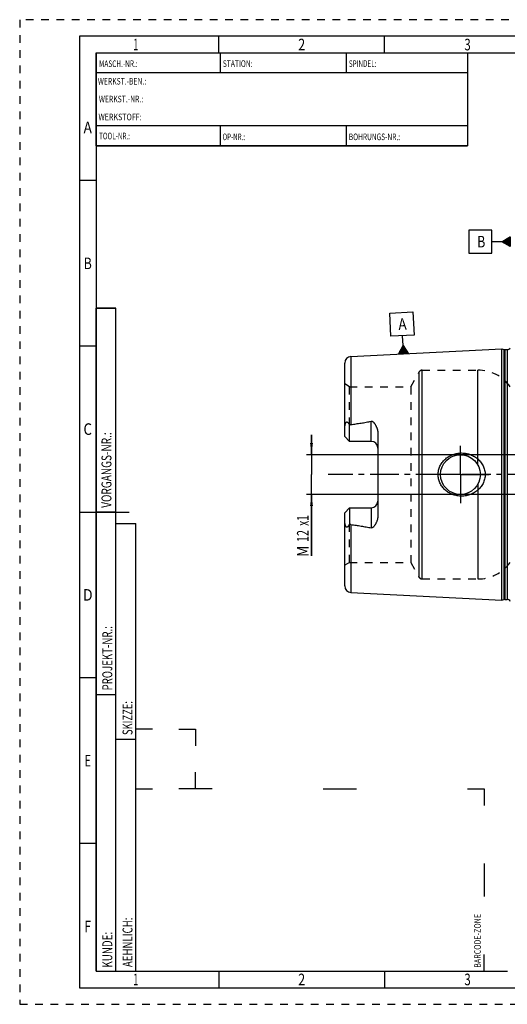
# Model space of a CAD drawing. Units: millimetres. Extents: x 0 to 420, y 0 to 297.
# Drawn here: x 0 to 147, y 0 to 297 of the extents above; entities that cross this region are included whole.
import ezdxf
from ezdxf.enums import TextEntityAlignment as Align

# ---------------------------------------------------------------- set-up
doc = ezdxf.new("R2010")
doc.units = ezdxf.units.MM
doc.header["$LTSCALE"] = 23.1
doc.linetypes.add('CENTER', pattern=[0.6, 0.375, -0.075, 0.075, -0.075])
doc.linetypes.add('HIDDEN', pattern=[0.2, 0.1, -0.1])
doc.layers.get('0').update_dxf_attribs({"linetype": 'CONTINUOUS'})
for name, color, linetype in [('30338435_AXIS', 7, 'CONTINUOUS'), ('30338435_CL', 7, 'CONTINUOUS'), ('30338435_DIM', 7, 'CONTINUOUS'), ('30338435_HL', 7, 'CONTINUOUS'), ('606446778-000-00-ED1_CL', 7, 'CONTINUOUS'), ('606446778-000-00-ED1_FORMAT', 7, 'CONTINUOUS')]:
    doc.layers.add(name, color=color, linetype=linetype)
doc.styles.get("Standard").update_dxf_attribs({"font": 'TXT.SHX', "width": 0.7})
doc.styles.add('TEXTSTYLE_2', font='TXT.SHX', dxfattribs={"width": 0.675})
doc.dimstyles.new('DIMSTYLE_3', dxfattribs={"dimtxt": 3.5, "dimasz": 3.5, "dimexe": 0.18, "dimexo": 0.0625, "dimgap": 0.09, "dimtad": 1, "dimdec": 3, "dimdsep": 46, "dimtxsty": 'STANDARD', "dimblk": '_FILLED', "dimblk1": '_FILLED', "dimblk2": '_FILLED', "dimcen": 0.09, "dimclrt": 2, "dimadec": 0, "dimazin": 0, "dimtp": 0.1, "dimtm": 0.1, "dimtfac": 1, "dimtdec": 3, "dimtofl": 0, "dimtmove": 0, "dimatfit": 3, "dimldrblk": '_FILLED', "dimfxl": 1, "dimtolj": 1, "dimarcsym": 0})

# ---------------------------------------------------------------- blocks, each defined once
blk = doc.blocks.new('BARCODEBOX_BL0', base_point=(87.5, 46.5))
at = {"layer": '606446778-000-00-ED1_FORMAT', "color": 3, "linetype": 'CONTINUOUS'}
for p, q in [((40, 83), (35, 83)), ((48, 83), (53, 83)), ((53, 83), (53, 78)), ((53, 65), (53, 70)), ((35, 65), (40, 65)), ((58, 65), (48, 65)), ((91.5, 65), (101.5, 65)), ((135, 65), (140, 65)), ((140, 65), (140, 60)), ((140, 42.5), (140, 32.5)), ((140, 10), (140, 15))]:
    blk.add_line(p, q, dxfattribs=at)
at = {"layer": '606446778-000-00-ED1_FORMAT', "color": 2, "linetype": 'CONTINUOUS', "width": 0.787698}
blk.add_text('BARCODE-ZONE', height=2, rotation=90, dxfattribs=at).set_placement((139, 11))
blk = doc.blocks.new('GEOM_TOLERANCE_SYMBOLS_BL1', base_point=(141.61, 230.04))
at = {"layer": '606446778-000-00-ED1_CL', "color": 3, "linetype": 'CONTINUOUS'}
for p, q in [((142.36, 233.54), (135.36, 233.54)), ((135.36, 233.54), (135.36, 226.54)), ((142.36, 226.54), (142.36, 233.54)), ((145.36, 230.04), (142.36, 230.04)), ((145.36, 230.04), (147.86, 231.54)), ((147.86, 228.54), (145.36, 230.04)), ((147.86, 230.04), (145.36, 230.04)), ((147.86, 230.14), (145.52, 230.14)), ((147.86, 229.94), (145.53, 229.94)), ((147.86, 230.24), (145.69, 230.24)), ((147.86, 229.84), (145.7, 229.84)), ((147.86, 230.34), (145.85, 230.34)), ((147.86, 229.74), (145.86, 229.74)), ((147.86, 230.44), (146.02, 230.44)), ((147.86, 229.64), (146.03, 229.64)), ((147.86, 230.54), (146.19, 230.54)), ((147.86, 229.54), (146.2, 229.54)), ((147.86, 230.64), (146.35, 230.64)), ((147.86, 229.44), (146.36, 229.44)), ((147.86, 230.74), (146.52, 230.74)), ((147.86, 229.34), (146.53, 229.34)), ((147.86, 230.84), (146.69, 230.84)), ((147.86, 229.24), (146.7, 229.24)), ((147.86, 230.94), (146.85, 230.94)), ((147.86, 229.14), (146.86, 229.14)), ((147.86, 231.04), (147.02, 231.04)), ((147.86, 229.04), (147.03, 229.04)), ((147.86, 231.14), (147.19, 231.14)), ((147.86, 228.94), (147.2, 228.94)), ((147.86, 231.24), (147.35, 231.24)), ((147.86, 228.84), (147.36, 228.84)), ((147.86, 231.34), (147.52, 231.34)), ((147.86, 228.74), (147.53, 228.74)), ((147.86, 231.44), (147.69, 231.44)), ((147.86, 231.54), (147.86, 228.54)), ((135.36, 226.54), (142.36, 226.54)), ((147.86, 228.64), (147.7, 228.64))]:
    blk.add_line(p, q, dxfattribs=at)
at = {"layer": '606446778-000-00-ED1_CL', "color": 2, "linetype": 'CONTINUOUS', "width": 0.785714}
blk.add_text('B', height=3.5, dxfattribs=at).set_placement((137.88, 228.29))
blk = doc.blocks.new('_FILLED')
at = {"color": 0, "linetype": 'BYBLOCK'}
blk.add_solid([(0, 0), (-1, 0.125), (-1, -0.125)], dxfattribs=at)
blk = doc.blocks.new('*D7')
at = {"layer": '30338435_DIM', "color": 3, "linetype": 'CONTINUOUS'}
for p, q in [((87.96, 165.79), (87.96, 171.79)), ((87.96, 171.79), (87.96, 159.79)), ((179.36, 165.79), (86.46, 165.79)), ((87.96, 135.31), (87.96, 159.79)), ((179.36, 153.79), (86.46, 153.79)), ((87.96, 153.79), (87.96, 135.31))]:
    blk.add_line(p, q, dxfattribs=at)
at = {"layer": '30338435_DIM', "color": 3, "linetype": 'CONTINUOUS', "xscale": 3.5, "yscale": 3.5, "zscale": 3.5}
for p, rotation in [((87.96, 165.79), 270), ((87.96, 153.79), 90)]:
    blk.add_blockref('_FILLED', p, dxfattribs=dict(at, rotation=rotation))
at = {"layer": '30338435_DIM', "color": 2, "linetype": 'CONTINUOUS'}
for s, width, p in [('x1', 0.642857, (87.08, 147.56)), ('12', 0.678571, (87.08, 143.06)), ('M', 0.857143, (87.08, 138.31))]:
    blk.add_text(s, height=3.5, rotation=90, dxfattribs=dict(at, width=width)).set_placement(p, align=Align.RIGHT)
blk = doc.blocks.new('GEOM_TOLERANCE_SYMBOLS_BL3', base_point=(115.23, 202.48))
at = {"layer": '606446778-000-00-ED1_CL', "color": 3, "linetype": 'CONTINUOUS'}
for p, q in [((111.56, 208.5), (118.55, 208.85)), ((111.91, 201.5), (111.56, 208.5)), ((118.55, 208.85), (118.9, 201.85)), ((118.9, 201.85), (111.91, 201.5)), ((115.55, 198.68), (115.4, 201.68)), ((114.18, 196.11), (115.55, 198.68)), ((117.18, 196.26), (114.18, 196.11)), ((114.28, 196.12), (114.27, 196.29)), ((114.38, 196.12), (114.36, 196.46)), ((114.48, 196.13), (114.45, 196.63)), ((114.58, 196.13), (114.54, 196.8)), ((114.68, 196.14), (114.64, 196.97)), ((114.78, 196.14), (114.73, 197.14)), ((114.88, 196.15), (114.82, 197.31)), ((114.98, 196.15), (114.91, 197.49)), ((115.08, 196.16), (115, 197.66)), ((115.18, 196.16), (115.09, 197.83)), ((115.28, 196.17), (115.19, 198)), ((115.38, 196.17), (115.28, 198.17)), ((115.48, 196.18), (115.37, 198.34)), ((115.58, 196.18), (115.46, 198.51)), ((115.55, 198.68), (117.17, 196.26)), ((115.68, 196.19), (115.55, 198.68)), ((115.78, 196.19), (115.66, 198.52)), ((115.88, 196.2), (115.77, 198.36)), ((115.98, 196.2), (115.88, 198.2)), ((116.08, 196.21), (115.98, 198.04)), ((116.18, 196.21), (116.09, 197.87)), ((116.28, 196.22), (116.2, 197.71)), ((116.38, 196.22), (116.31, 197.55)), ((116.48, 196.23), (116.42, 197.39)), ((116.58, 196.23), (116.53, 197.23)), ((116.68, 196.24), (116.63, 197.07)), ((116.77, 196.24), (116.74, 196.9)), ((116.87, 196.25), (116.85, 196.74)), ((116.97, 196.25), (116.96, 196.58)), ((117.07, 196.26), (117.07, 196.42))]:
    blk.add_line(p, q, dxfattribs=at)
at = {"layer": '606446778-000-00-ED1_CL', "color": 2, "linetype": 'CONTINUOUS', "width": 0.857143}
blk.add_text('A', height=3.5, rotation=2.8681, dxfattribs=at).set_placement((114.22, 203.37))

msp = doc.modelspace()

# ---------------------------------------------------------------- linework, layer by layer
at = {"layer": '30338435_AXIS', "color": 3, "linetype": 'CENTER'}
for p, q in [((132.8582, 159.7914), (132.8582, 168.7914)), ((252.8582, 159.7914), (92.9582, 159.7914)), ((132.8582, 159.7914), (123.8582, 159.7914)), ((132.8582, 159.7914), (132.8582, 150.7914)), ((132.8582, 159.7914), (141.8582, 159.7914))]:
    msp.add_line(p, q, dxfattribs=at)
at = {"layer": '30338435_CL', "color": 7, "linetype": 'CONTINUOUS'}
for p, q in [((99.8581, 195.3941), (145.3582, 197.6737)), ((145.3582, 121.9092), (145.3582, 197.6737)), ((145.3582, 197.6737), (145.9775, 197.5078)), ((146.2363, 197.4737), (146.9582, 197.4737)), ((97.9582, 171.3014), (97.9582, 193.3966)), ((99.4582, 169.8014), (99.4582, 174.7301)), ((99.4582, 169.8014), (97.9582, 171.3014)), ((105.9582, 169.8014), (99.4582, 169.8014)), ((107.9582, 172.2213), (107.9582, 147.3616)), ((97.9582, 148.2814), (99.4582, 149.7814)), ((99.4582, 149.7814), (99.4582, 144.8527)), ((99.4582, 149.7814), (105.9582, 149.7814)), ((97.9582, 126.1863), (97.9582, 148.2814)), ((99.8581, 124.1888), (145.3582, 121.9092)), ((145.3582, 121.9092), (145.9775, 122.0751)), ((146.2363, 122.1092), (146.9582, 122.1092))]:
    msp.add_line(p, q, dxfattribs=at)
at = {"layer": '30338435_CL', "color": 9, "linetype": 'CONTINUOUS'}
for p, q in [((145.9775, 197.5078), (145.9775, 122.0751)), ((146.2363, 197.4737), (146.2363, 122.1092)), ((146.9582, 197.4737), (146.9582, 122.1092)), ((99.8581, 195.3941), (99.8581, 174.8831)), ((120.4529, 128.7914), (120.4529, 190.7914)), ((121.3189, 128.2914), (121.3189, 191.2914)), ((138.1114, 162.6904), (138.1114, 191.2914)), ((105.9582, 169.8014), (105.9582, 175.8876)), ((138.1114, 156.8925), (138.1114, 128.2914)), ((105.9582, 149.7814), (105.9582, 143.6953)), ((99.8581, 144.6998), (99.8581, 124.1888))]:
    msp.add_line(p, q, dxfattribs=at)
at = {"layer": '30338435_CL', "color": 7, "linetype": 'CONTINUOUS'}
msp.add_circle((132.8582, 159.7914), 6, dxfattribs=at)
for centre, radius, start, end in [((146.2363, 198.4737), 1, 255, 270), ((146.9582, 198.4737), 1, 270, 334.167915), ((99.9582, 193.3966), 2, 92.868132, 180), ((105.9582, 167.8014), 2, 1.435413, 90), ((105.9582, 151.7814), 2, 270, 358.564587), ((99.9582, 126.1863), 2, 180, 267.131868), ((146.2363, 121.1092), 1, 90, 105), ((146.9582, 121.1092), 1, 25.832085, 90)]:
    msp.add_arc(centre, radius, start, end, dxfattribs=at)
for points, knots in [([(97.9582, 173.6835), (97.9582, 173.7627), (97.9628, 173.9217), (97.9825, 174.16), (98.0147, 174.3983), (98.0588, 174.6358), (98.1151, 174.8716), (98.1728, 175.0655), (98.2271, 175.2178), (98.2725, 175.3295), (98.3239, 175.4372), (98.3736, 175.5219), (98.4193, 175.5831), (98.4564, 175.6234), (98.4968, 175.6561), (98.54, 175.6788), (98.5847, 175.6895), (98.6286, 175.6885), (98.6703, 175.6781), (98.7235, 175.655), (98.7854, 175.6133), (98.8538, 175.5527), (98.9191, 175.4847), (98.9822, 175.4115), (99.044, 175.3344), (99.1255, 175.2266), (99.2253, 175.0858), (99.3427, 174.9106), (99.4197, 174.7909), (99.4582, 174.7301)], [0, 0, 0, 0, 0.06767164, 0.13575383, 0.2042306, 0.2730471, 0.34210874, 0.41125642, 0.4457782, 0.48016464, 0.51425075, 0.54765964, 0.56387011, 0.57949914, 0.59428937, 0.6080487, 0.62086093, 0.63310765, 0.64520563, 0.65741306, 0.68248591, 0.70853249, 0.73540816, 0.76297364, 0.79112414, 0.81978339, 0.87841384, 0.93855383, 1, 1, 1, 1]), ([(99.8581, 174.8831), (100.3694, 174.9494), (101.3912, 175.0873), (102.6659, 175.2773), (103.6832, 175.4439), (104.4444, 175.578), (105.2033, 175.7234), (105.7072, 175.8305), (105.9582, 175.8876)], [0, 0, 0, 0, 0.25008604, 0.50014756, 0.62516097, 0.75015231, 0.87510745, 1, 1, 1, 1]), ([(105.9582, 175.8876), (105.9825, 175.8932), (106.032, 175.9007), (106.1069, 175.9003), (106.1803, 175.8881), (106.2733, 175.8588), (106.3803, 175.803), (106.4952, 175.7187), (106.5999, 175.6244), (106.6968, 175.5237), (106.7879, 175.4186), (106.9027, 175.2739), (107.0362, 175.0861), (107.1836, 174.8526), (107.3191, 174.6123), (107.4433, 174.3659), (107.556, 174.1138), (107.6904, 173.7704), (107.8269, 173.328), (107.9326, 172.7804), (107.9582, 172.4079), (107.9582, 172.2213)], [0, 0, 0, 0, 0.01675344, 0.03347857, 0.05008305, 0.06651219, 0.09880457, 0.13058497, 0.16203638, 0.19328035, 0.22439062, 0.25541241, 0.3172895, 0.37905956, 0.44079333, 0.50253516, 0.56431738, 0.62616709, 0.75012982, 0.87466511, 1, 1, 1, 1]), ([(99.4582, 174.7301), (99.519, 174.7683), (99.6152, 174.8188), (99.7518, 174.8643), (99.8225, 174.8785), (99.8581, 174.8831)], [0, 0, 0, 0, 0.49979445, 0.74991212, 1, 1, 1, 1]), ([(126.1242, 159.7914), (126.1242, 160.0067), (126.1475, 160.4376), (126.2517, 161.076), (126.4234, 161.6996), (126.6597, 162.3014), (126.9568, 162.8755), (127.3104, 163.4163), (127.7158, 163.9194), (128.1679, 164.381), (128.6616, 164.7978), (129.1919, 165.1673), (129.7536, 165.4874), (130.5371, 165.8458), (131.5706, 166.1632), (132.4286, 166.2729), (132.8582, 166.2914)], [0, 0, 0, 0, 0.06254351, 0.12507861, 0.18759912, 0.25010212, 0.31258869, 0.37506361, 0.43753428, 0.50000916, 0.56249601, 0.62500033, 0.68752419, 0.75006549, 0.87505486, 1, 1, 1, 1]), ([(132.8582, 166.2914), (133.0883, 166.3014), (133.5495, 166.3005), (134.2378, 166.2372), (134.917, 166.1125), (135.8018, 165.8657), (136.8589, 165.4082), (137.812, 164.7611), (138.4865, 164.1403), (138.9436, 163.6252), (139.345, 163.0649), (139.6845, 162.464), (139.9561, 161.8285), (140.1546, 161.1655), (140.2755, 160.4834), (140.3026, 160.022), (140.3026, 159.7914)], [0, 0, 0, 0, 0.0627013, 0.12534513, 0.1879221, 0.25042826, 0.37511413, 0.49963289, 0.56196314, 0.62432823, 0.68675238, 0.74925347, 0.81183949, 0.87450602, 0.93723567, 1, 1, 1, 1]), ([(132.8582, 153.2914), (132.4286, 153.31), (131.5706, 153.4197), (130.5371, 153.7371), (129.7536, 154.0955), (129.1919, 154.4155), (128.6616, 154.785), (128.1679, 155.2019), (127.7158, 155.6634), (127.3104, 156.1666), (126.9568, 156.7074), (126.6597, 157.2815), (126.4234, 157.8833), (126.2517, 158.5069), (126.1475, 159.1453), (126.1242, 159.5762), (126.1242, 159.7914)], [0, 0, 0, 0, 0.12494514, 0.24993452, 0.31247581, 0.37499968, 0.437504, 0.49999085, 0.56246574, 0.62493641, 0.68741132, 0.74989789, 0.81240088, 0.8749214, 0.93745649, 1, 1, 1, 1]), ([(140.3026, 159.7914), (140.3026, 159.5609), (140.2755, 159.0994), (140.1546, 158.4174), (139.9561, 157.7544), (139.6845, 157.1189), (139.345, 156.518), (138.9436, 155.9577), (138.4865, 155.4426), (137.812, 154.8218), (136.8589, 154.1747), (135.8018, 153.7171), (134.917, 153.4704), (134.2378, 153.3456), (133.5495, 153.2823), (133.0883, 153.2815), (132.8582, 153.2914)], [0, 0, 0, 0, 0.06276433, 0.12549398, 0.18816051, 0.25074653, 0.31324762, 0.37567177, 0.43803686, 0.50036711, 0.62488587, 0.74957174, 0.8120779, 0.87465487, 0.9372987, 1, 1, 1, 1]), ([(99.4582, 144.8527), (99.4197, 144.792), (99.3427, 144.6723), (99.2253, 144.4971), (99.1255, 144.3563), (99.044, 144.2485), (98.9822, 144.1714), (98.9191, 144.0982), (98.8538, 144.0302), (98.7854, 143.9696), (98.7235, 143.9279), (98.6703, 143.9047), (98.6286, 143.8944), (98.5847, 143.8933), (98.54, 143.9041), (98.4968, 143.9268), (98.4564, 143.9595), (98.4193, 143.9997), (98.3736, 144.061), (98.3239, 144.1457), (98.2725, 144.2534), (98.2271, 144.3651), (98.1728, 144.5174), (98.1151, 144.7113), (98.0588, 144.947), (98.0147, 145.1846), (97.9825, 145.4229), (97.9628, 145.6612), (97.9582, 145.8202), (97.9582, 145.8994)], [0, 0, 0, 0, 0.0614461, 0.12158602, 0.18021641, 0.20887562, 0.23702607, 0.26459148, 0.29146713, 0.31751353, 0.34258625, 0.35479347, 0.36689117, 0.37913812, 0.39195082, 0.40571033, 0.42050048, 0.43612951, 0.45234004, 0.48574917, 0.51983537, 0.55422181, 0.5887436, 0.65789129, 0.72695293, 0.79576945, 0.86424622, 0.9323284, 1, 1, 1, 1]), ([(107.9582, 147.3616), (107.9582, 147.1749), (107.9326, 146.8025), (107.8269, 146.2549), (107.6904, 145.8125), (107.556, 145.4691), (107.4433, 145.217), (107.3191, 144.9706), (107.1836, 144.7303), (107.0362, 144.4968), (106.9027, 144.3089), (106.7879, 144.1643), (106.6968, 144.0591), (106.5999, 143.9585), (106.4952, 143.8642), (106.3803, 143.7799), (106.2733, 143.7241), (106.1803, 143.6948), (106.1069, 143.6826), (106.032, 143.6822), (105.9825, 143.6897), (105.9582, 143.6953)], [0, 0, 0, 0, 0.12533524, 0.24987075, 0.37383352, 0.43568319, 0.49746534, 0.5592071, 0.62094079, 0.68271078, 0.74458777, 0.77560951, 0.80671972, 0.83796361, 0.8694149, 0.90119504, 0.93348701, 0.94991591, 0.96652063, 0.98324624, 1, 1, 1, 1]), ([(99.8581, 144.6998), (99.8225, 144.7044), (99.7518, 144.7186), (99.6152, 144.7641), (99.519, 144.8146), (99.4582, 144.8527)], [0, 0, 0, 0, 0.25009095, 0.50020949, 1, 1, 1, 1]), ([(99.8581, 144.6998), (100.3694, 144.6335), (101.3912, 144.4956), (102.6659, 144.3056), (103.6832, 144.139), (104.4444, 144.0049), (105.2033, 143.8594), (105.7072, 143.7524), (105.9582, 143.6953)], [0, 0, 0, 0, 0.25008604, 0.50014756, 0.62516097, 0.75015231, 0.87510745, 1, 1, 1, 1])]:
    msp.add_open_spline(points, degree=3, knots=knots, dxfattribs=at)
at = {"layer": '30338435_HL', "color": 6, "linetype": 'HIDDEN'}
for p, q in [((117.8548, 186.2914), (120.4529, 190.7914)), ((121.3189, 191.2914), (138.1114, 191.2914)), ((99.4582, 186.2914), (97.9582, 187.1575)), ((99.4582, 174.7301), (99.4582, 186.2914)), ((99.4582, 186.2914), (117.8548, 186.2914)), ((117.8548, 186.2914), (117.8548, 133.2914)), ((99.4582, 133.2914), (99.4582, 144.8527)), ((99.4582, 133.2914), (97.9582, 132.4254)), ((99.4582, 133.2914), (117.8548, 133.2914)), ((117.8548, 133.2914), (120.4529, 128.7914)), ((121.3189, 128.2914), (138.1114, 128.2914))]:
    msp.add_line(p, q, dxfattribs=at)
for centre, radius, start, end in [((121.3189, 190.2914), 1, 90, 150), ((138.1114, 179.2914), 12, 35.685335, 90), ((105.9582, 167.8014), 2, 0, 1.435413), ((105.9582, 151.7814), 2, 358.564587, 360), ((138.1114, 140.2914), 12, 270, 324.314665), ((121.3189, 129.2914), 1, 210, 270)]:
    msp.add_arc(centre, radius, start, end, dxfattribs=at)
at = {"layer": '606446778-000-00-ED1_FORMAT', "color": 6, "linetype": 'HIDDEN'}
for p, q in [((0, 297), (0, 0)), ((420, 297), (0, 297)), ((0, 0), (420, 0))]:
    msp.add_line(p, q, dxfattribs=at)
at = {"layer": '606446778-000-00-ED1_FORMAT', "color": 7, "linetype": 'CONTINUOUS'}
for p, q in [((18, 292), (18, 5)), ((415, 292), (18, 292)), ((23, 259), (23, 287)), ((23.0001, 287), (135.0001, 287)), ((60.5, 281.0048), (60.5, 287)), ((98.5, 281.0048), (98.5, 287)), ((135, 287), (135, 259)), ((135.0001, 281), (23.0001, 281)), ((135.0001, 265), (23.0001, 265)), ((60.5, 259), (60.5, 265)), ((98.5, 259), (98.5, 265)), ((135.0001, 259), (23.0001, 259)), ((18, 148.5), (33, 148.5)), ((18, 5), (415, 5))]:
    msp.add_line(p, q, dxfattribs=at)
at = {"layer": '606446778-000-00-ED1_FORMAT', "color": 3, "linetype": 'CONTINUOUS'}
for p, q in [((60, 287), (60, 292)), ((110, 287), (110, 292)), ((23, 287), (135, 287)), ((23, 287), (23, 259)), ((23, 287), (23.0001, 287)), ((135, 287), (135, 259)), ((135.0001, 287), (264.9014, 287)), ((23, 259), (135, 259)), ((23, 259), (23, 10)), ((23, 248.5), (18, 248.5)), ((23, 10), (23, 210)), ((23, 210), (29, 210)), ((29, 210), (23, 210)), ((29, 10), (29, 210)), ((29, 10), (29, 210)), ((23, 198.5), (18, 198.5)), ((23, 148.515), (29, 148.515)), ((29, 10), (29, 145)), ((29, 145), (35, 145)), ((35, 10), (35, 145)), ((23, 98.5), (18, 98.5)), ((23, 93.5), (29, 93.5)), ((29, 80), (35, 80)), ((23, 48.5), (18, 48.5)), ((23, 10), (29, 10)), ((23, 10), (147, 10)), ((29, 10), (35, 10)), ((60, 10), (60, 5)), ((110, 10), (110, 5))]:
    msp.add_line(p, q, dxfattribs=at)

# ---------------------------------------------------------------- block references
at = {"layer": '606446778-000-00-ED1_CL', "color": 3, "linetype": 'CONTINUOUS'}
for name, p in [('GEOM_TOLERANCE_SYMBOLS_BL1', (141.6082, 230.0416)), ('GEOM_TOLERANCE_SYMBOLS_BL3', (115.226, 202.4788))]:
    msp.add_blockref(name, p, dxfattribs=at)
at = {"layer": '606446778-000-00-ED1_FORMAT', "color": 3, "linetype": 'CONTINUOUS'}
msp.add_blockref('BARCODEBOX_BL0', (87.5, 46.5), dxfattribs=at)

# ---------------------------------------------------------------- texts
at = {"layer": '606446778-000-00-ED1_FORMAT', "color": 90, "linetype": 'CONTINUOUS', "style": 'TEXTSTYLE_2'}
for s, width, p in [('1', 0.571429, (35, 287.75)), ('2', 0.785714, (85, 287.75)), ('3', 0.714286, (135, 287.75)), ('A', 0.857143, (20.5, 262.75)), ('B', 0.785714, (20.5, 221.75)), ('C', 0.833333, (20.5, 171.75)), ('D', 0.904762, (20.5, 121.75)), ('E', 0.714286, (20.5, 71.75)), ('F', 0.714286, (20.5, 21.75)), ('1', 0.571429, (35, 5.75)), ('2', 0.785714, (85, 5.75)), ('3', 0.714286, (135, 5.75))]:
    msp.add_text(s, height=3.5, dxfattribs=dict(at, width=width)).set_placement(p, align=Align.CENTER)
at = {"layer": '606446778-000-00-ED1_FORMAT', "color": 2, "linetype": 'CONTINUOUS'}
for s, width, p in [('MASCH.-NR.:', 0.718615, (23.9272, 282.7195)), ('STATION:', 0.741071, (61.2213, 282.7442)), ('SPINDEL:', 0.702381, (99.212, 282.7442)), ('WERKST.-BEN.:', 0.752747, (23.5638, 277.4329)), ('WERKST.-NR.:', 0.755952, (23.8682, 272.0623)), ('WERKSTOFF:', 0.785714, (23.7507, 266.6578)), ('TOOL-NR.:', 0.698413, (23.931, 260.9091)), ('OP-NR.:', 0.683673, (61.14, 260.6643)), ('BOHRUNGS-NR.:', 0.730769, (99.2058, 260.6643))]:
    msp.add_text(s, height=2, dxfattribs=dict(at, width=width)).set_placement(p)
for s, width, p in [('VORGANGS-NR.:', 0.739927, (27.6554, 149.7734)), ('PROJEKT-NR.:', 0.714286, (27.9025, 94.6666)), ('SKIZZE:', 0.693878, (34, 81.225)), ('AEHNLICH:', 0.71164, (34, 11.225)), ('KUNDE:', 0.722222, (27.9025, 11.0873))]:
    msp.add_text(s, height=3, rotation=90, dxfattribs=dict(at, width=width)).set_placement(p)

# ---------------------------------------------------------------- dimensions: what is measured, and where the dimension line sits
at = {"layer": '30338435_DIM', "color": 3, "linetype": 'CONTINUOUS'}
dim = msp.add_linear_dim(base=(87.9582, 165.7914), p1=(179.3582, 153.7914), p2=(179.3582, 165.7914), angle=90, text='M<>x1', dimstyle='DIMSTYLE_3', dxfattribs=at)
dim.commit()
dim.dimension.update_dxf_attribs({"geometry": '*D7', "text_midpoint": (87.0695, 138.0867), "dimtype": 160})

doc.saveas('drawing.dxf')
